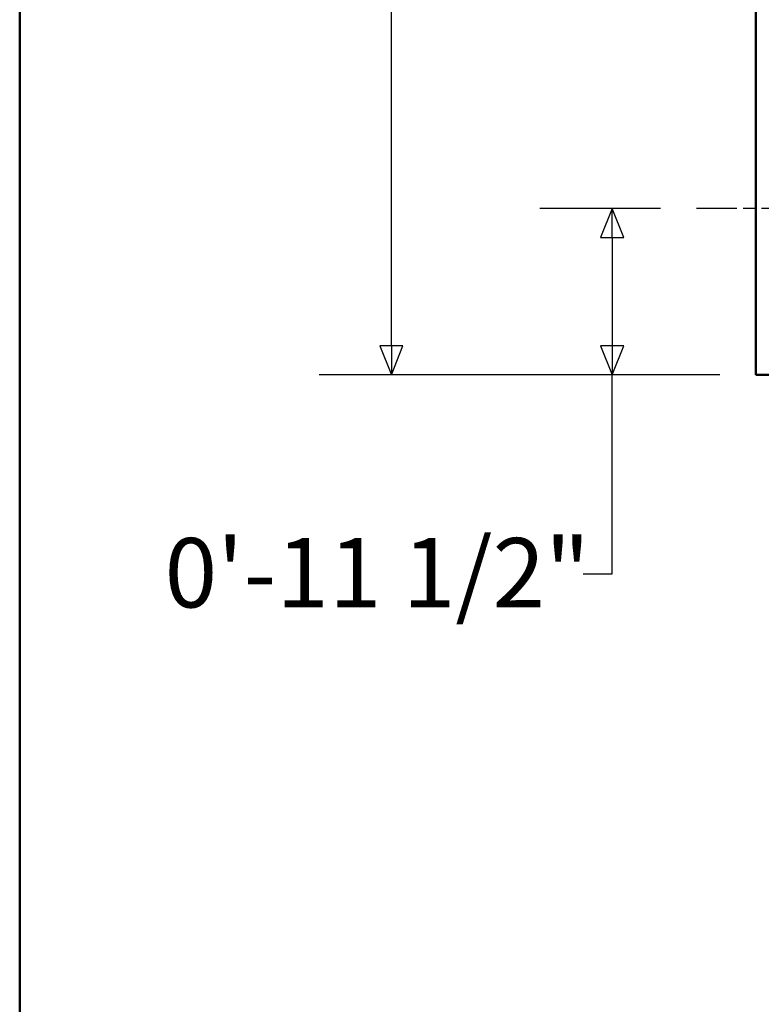
# Model space of a CAD drawing. Units: inches. Extents: x 10 to 330, y 10 to 430.
# Drawn here: x 10 to 61, y 212 to 280 of the extents above; entities that cross this region are included whole.
import ezdxf
from ezdxf.enums import TextEntityAlignment as Align

# ---------------------------------------------------------------- set-up
doc = ezdxf.new("R2010")
doc.units = ezdxf.units.IN
doc.header["$LTSCALE"] = 40
doc.header["$MEASUREMENT"] = 0
doc.linetypes.add('CHAIN', pattern=[0.7087, 0.4724, -0.0591, 0.1181, -0.0591])
for name, color, linetype, lineweight in [('Centerline(ACME )', 7, 'Continuous', 25), ('Dimensions(ACME )', 7, 'Continuous', 25), ('Sketch Geometry(ACME )', 7, 'Continuous', 50), ('Symbols(ACME )', 7, 'Continuous', 25), ('Title (ANSI)', 7, 'Continuous', 50), ('Visible Edges(ACME )', 7, 'Continuous', 50)]:
    doc.layers.add(name, color=color, linetype=linetype, lineweight=lineweight)
doc.styles.add('DEFAULT-ACME', font='arial.ttf')
doc.styles.get("Standard").update_dxf_attribs({"font": 'ROMANS.shx'})
doc.dimstyles.new('DEFAULT-ACME -05', dxfattribs={"dimscale": 40, "dimtxt": 0.12, "dimasz": 0.05, "dimexe": 0.125, "dimexo": 0.0625, "dimgap": 0.031496, "dimtad": 0, "dimtih": 1, "dimtoh": 1, "dimrnd": 1e-08, "dimzin": 1, "dimdsep": 46, "dimlunit": 4, "dimtxsty": 'DEFAULT-ACME', "dimblk": 'Filled-1', "dimcen": 0.09, "dimdle": 0.393701, "dimclrd": 256, "dimclre": 256, "dimclrt": 7, "dimadec": 0, "dimazin": 0, "dimtfac": 1, "dimtofl": 0, "dimtmove": 0, "dimatfit": 3, "dimfxl": 1, "dimfrac": 2, "dimtolj": 1, "dimtzin": 0, "dimlwd": 25, "dimlwe": 25, "dimarcsym": 0})

# ---------------------------------------------------------------- blocks, each defined once
blk = doc.blocks.new('Borders Back-Sheet2')
at = {"layer": 'Sketch Geometry(ACME )'}
blk.add_line((0.25, 10.75), (0.25, 0.25), dxfattribs=at)
at = {"layer": 'Symbols(ACME )', "color": 7, "lineweight": 30, "flags": 63}
for tag, height, p in [('WT-TOP', 0.12, (4.595, 0.69)), ('Co.', 0.16, (6.005, 0.7)), ('Date', 0.12, (7.17, 0.67)), ('Sheet', 0.1, (7.73, 0.39)), ('Pg#', 0.1, (7.06, 0.39)), ('Ch#', 0.1, (6.48, 0.39))]:
    blk.add_attdef(tag, text='', height=height, dxfattribs=at).set_placement(p, align=Align.TOP_LEFT)
at = {"layer": 'Title (ANSI)', "color": 7, "lineweight": 30, "flags": 63}
for tag, height, p in [('<Name>^M', 0.18, (1.25, 1.0925)), ('ITEM:', 0.16, (6.72, 1.1025)), ('<WT-B>', 0.12, (4.735, 0.45))]:
    blk.add_attdef(tag, text='', height=height, dxfattribs=at).set_placement(p, align=Align.TOP_LEFT)
blk = doc.blocks.new('Filled-1')
at = {"color": 0}
for p, q in [((0, 0), (-1, 0.4)), ((-1, 0.4), (-1, -0.4)), ((-1, 0), (0, 0)), ((-1, -0.4), (0, 0))]:
    blk.add_line(p, q, dxfattribs=at)
at = {"color": 0, "flags": 128}
blk.add_lwpolyline([(-1, -0.4), (0, 0), (-1, 0.4), (-1, -0.4)], dxfattribs=at)
at = {"color": 0}
blk.add_solid([(-1, -0.4), (0, 0), (-1, 0.4), (-1, -0.4)], dxfattribs=at)
blk = doc.blocks.new('*D27')
at = {"layer": 'Defpoints', "color": 0, "linetype": 'Continuous', "transparency": 16777216}
for p in [(60.888, 328.775), (35.691, 255.775), (60.888, 255.775)]:
    blk.add_point(p, dxfattribs=at)
at = {"layer": 'Dimensions(ACME )', "color": 156, "linetype": 'Continuous', "lineweight": 25, "true_color": 0x004080, "transparency": 16777216}
for p, q in [((58.388, 328.775), (30.691, 328.775)), ((35.691, 326.775), (35.691, 297.684)), ((35.691, 257.775), (35.691, 290.263)), ((58.388, 255.775), (30.691, 255.775))]:
    blk.add_line(p, q, dxfattribs=at)
at = {"layer": 'Dimensions(ACME )', "color": 156, "linetype": 'Continuous', "lineweight": 25, "true_color": 0x004080, "transparency": 16777216, "xscale": 2.000000029802322, "yscale": 2.000000029802322, "zscale": 2.000000029802322}
for p, rotation in [((35.691, 328.775), 90), ((35.691, 255.775), 270)]:
    blk.add_blockref('Filled-1', p, dxfattribs=dict(at, rotation=rotation))
at = {"layer": 'Dimensions(ACME )', "color": 7, "linetype": 'Continuous', "lineweight": 25, "transparency": 16777216, "insert": (29.298, 296.424), "char_height": 4.8, "attachment_point": 1, "style": 'DEFAULT-ACME'}
blk.add_mtext('\\A1;6\'-1"', dxfattribs=at)
blk = doc.blocks.new('*D35')
at = {"layer": 'Defpoints', "color": 0, "linetype": 'Continuous', "transparency": 16777216}
for p in [(56.793, 267.275), (50.951, 255.775), (60.888, 255.775)]:
    blk.add_point(p, dxfattribs=at)
at = {"layer": 'Dimensions(ACME )', "color": 156, "linetype": 'Continuous', "lineweight": 25, "true_color": 0x004080, "transparency": 16777216}
for p, q in [((54.293, 267.275), (45.951, 267.275)), ((50.951, 265.275), (50.951, 257.775)), ((58.388, 255.775), (45.951, 255.775)), ((50.951, 242.018), (50.951, 255.775)), ((48.951, 242.018), (50.951, 242.018))]:
    blk.add_line(p, q, dxfattribs=at)
at = {"layer": 'Dimensions(ACME )', "color": 156, "linetype": 'Continuous', "lineweight": 25, "true_color": 0x004080, "transparency": 16777216, "xscale": 2.000000029802322, "yscale": 2.000000029802322, "zscale": 2.000000029802322}
for p, rotation in [((50.951, 267.275), 90), ((50.951, 255.775), 270)]:
    blk.add_blockref('Filled-1', p, dxfattribs=dict(at, rotation=rotation))
at = {"layer": 'Dimensions(ACME )', "color": 7, "linetype": 'Continuous', "lineweight": 25, "transparency": 16777216, "insert": (20.017, 244.5), "char_height": 4.8, "attachment_point": 1, "style": 'DEFAULT-ACME'}
blk.add_mtext('\\A1;0\'-11 1/2"', dxfattribs=at)

msp = doc.modelspace()

# ---------------------------------------------------------------- linework, layer by layer
at = {"layer": 'Centerline(ACME )', "linetype": 'CHAIN', "ltscale": 0.181063}
msp.add_line((69.837456, 267.274702), (56.793023, 267.274702), dxfattribs=at)
at = {"layer": 'Visible Edges(ACME )'}
for p, q in [((60.888249, 328.774702), (60.888249, 255.774702)), ((60.888249, 255.774702), (182.888249, 255.774702))]:
    msp.add_line(p, q, dxfattribs=at)

# ---------------------------------------------------------------- block references
at = {"xscale": 40, "yscale": 40, "zscale": 40}
msp.add_blockref('Borders Back-Sheet2', (0, 0), dxfattribs=at)

# ---------------------------------------------------------------- dimensions: what is measured, and where the dimension line sits
at = {"layer": 'Dimensions(ACME )', "color": 156, "linetype": 'Continuous', "lineweight": 25, "true_color": 0x004080}
for base, p1, override, picture, middle in [((35.691399, 255.774702), (60.888249, 328.774702), {"dimgap": 0.031496, "dimdec": 2, "dimlfac": 1, "dimtol": 0, "dimlim": 0, "dimtp": 0, "dimtm": 0, "dimtdec": 2, "dimatfit": 1}, '*D27', (35.691399, 293.973337)), ((50.950931, 255.774702), (56.793023, 267.274702), {"dimgap": 0.031496, "dimdec": 2, "dimlfac": 1, "dimtol": 0, "dimlim": 0, "dimtp": 0, "dimtm": 0, "dimtdec": 2, "dimtmove": 1, "dimatfit": 2}, '*D35', (50.610472, 242.01785))]:
    dim = msp.add_linear_dim(base=base, p1=p1, p2=(60.888249, 255.774702), angle=90, dimstyle='DEFAULT-ACME -05', override=override, dxfattribs=at)
    dim.commit()
    dim.dimension.update_dxf_attribs({"geometry": picture, "text_midpoint": middle, "dimtype": 160})

doc.saveas('drawing.dxf')
